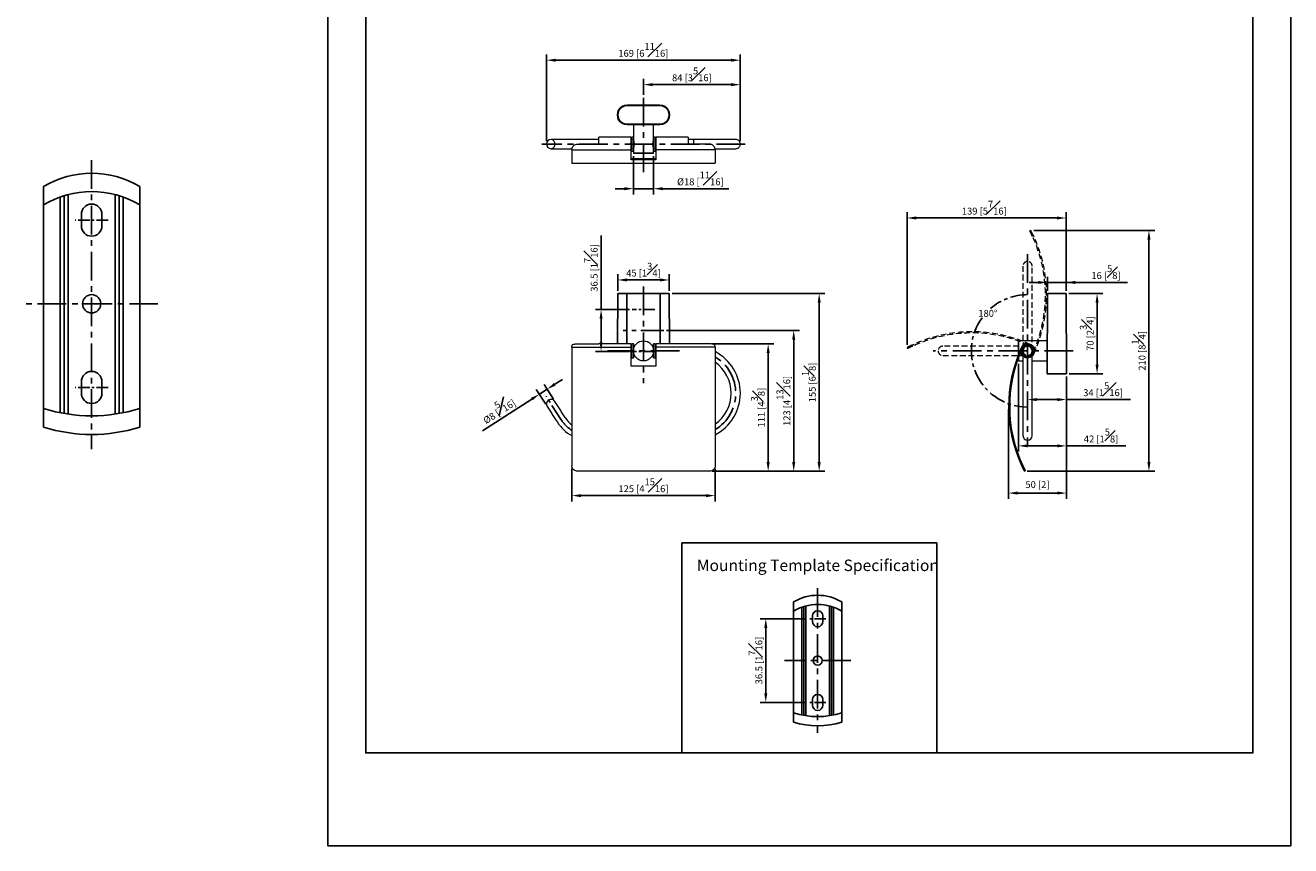
# Model space of a CAD drawing. Units: millimetres. Extents: x -442 to 210, y -5 to 403.
# Drawn here: x -66 to 210, y 0 to 179 of the extents above; entities that cross this region are included whole.
import ezdxf

# ---------------------------------------------------------------- set-up
doc = ezdxf.new("R2010")
doc.units = ezdxf.units.MM
doc.linetypes.add('CENTER', pattern=[2, 1.25, -0.25, 0.25, -0.25])
doc.linetypes.add('HIDDEN', pattern=[0.375, 0.25, -0.125])
for name, color, linetype in [('A1', 7, 'Continuous'), ('A2', 1, 'CENTER'), ('A3', 3, 'HIDDEN'), ('DIM', 6, 'Continuous')]:
    doc.layers.add(name, color=color, linetype=linetype)
doc.layers.add('圖紙邊界', color=255, linetype='Continuous', plot=False)
doc.styles.add('勝泰-1.5', font='simplex.shx', dxfattribs={"height": 1.5, "bigfont": 'chineset.shx'})
doc.dimstyles.new('比例1／2(精度0.0)', dxfattribs={"dimtxt": 1.5, "dimasz": 2, "dimexe": 1.25, "dimexo": 0.625, "dimgap": 0.5, "dimtad": 1, "dimdec": 1, "dimlfac": 2, "dimzin": 0, "dimdsep": 46, "dimtxsty": '勝泰-1.5', "dimcen": 2.5, "dimadec": 0, "dimazin": 0, "dimtfac": 1, "dimtdec": 0, "dimtmove": 0, "dimatfit": 3, "dimfxl": 0, "dimfrac": 1, "dimtzin": 0, "dimarcsym": 0})
doc.dimstyles.new('比例1／4', dxfattribs={"dimtxt": 1.5, "dimasz": 2, "dimexe": 1.25, "dimexo": 0.625, "dimgap": 0.5, "dimtad": 1, "dimdec": 0, "dimlfac": 4, "dimdsep": 46, "dimtxsty": '勝泰-1.5', "dimcen": 2.5, "dimadec": 0, "dimazin": 0, "dimtfac": 1, "dimtdec": 0, "dimtmove": 0, "dimatfit": 3, "dimfxl": 0, "dimfrac": 1, "dimarcsym": 0})
doc.dimstyles.new('比例1／4(精度0.0)', dxfattribs={"dimtxt": 1.5, "dimasz": 2, "dimexe": 1.25, "dimexo": 0.625, "dimgap": 0.5, "dimtad": 1, "dimdec": 1, "dimlfac": 4, "dimzin": 0, "dimdsep": 46, "dimtxsty": '勝泰-1.5', "dimcen": 2.5, "dimadec": 0, "dimazin": 0, "dimtfac": 1, "dimtdec": 0, "dimtmove": 0, "dimatfit": 3, "dimfxl": 0, "dimfrac": 1, "dimtzin": 0, "dimarcsym": 0})

# ---------------------------------------------------------------- blocks, each defined once
blk = doc.blocks.new('*D324')
at = {"layer": 'Defpoints', "color": 0}
for p in [(105.03, 49.51), (95.5, 31.26), (105.03, 31.26)]:
    blk.add_point(p, dxfattribs=at)
at = {"layer": 'DIM', "color": 0, "lineweight": -2}
for p, q in [((104.4, 49.51), (94.25, 49.51)), ((95.5, 47.51), (95.5, 33.26)), ((104.4, 31.26), (94.25, 31.26))]:
    blk.add_line(p, q, dxfattribs=at)
at = {"layer": 'DIM', "color": 0}
for points in [[(95.83, 47.51), (95.16, 47.51), (95.5, 49.51)], [(95.16, 33.26), (95.83, 33.26), (95.5, 31.26)]]:
    blk.add_solid(points, dxfattribs=at)
at = {"layer": 'DIM', "color": 0, "insert": (93.25, 40.38), "char_height": 1.5, "attachment_point": 5, "rotation": 90, "style": '勝泰-1.5'}
blk.add_mtext('36.5 [1{\\H1.000000x;\\S7#16;}]', dxfattribs=at)
blk = doc.blocks.new('*D399')
at = {"layer": 'Defpoints', "color": 0}
for p in [(83.2, 109.45), (83.2, 81.67), (96.02, 81.67)]:
    blk.add_point(p, dxfattribs=at)
at = {"layer": 'DIM', "color": 0, "lineweight": -2}
for p, q in [((83.82, 109.45), (97.27, 109.45)), ((96.02, 107.45), (96.02, 83.67)), ((83.82, 81.67), (97.27, 81.67))]:
    blk.add_line(p, q, dxfattribs=at)
at = {"layer": 'DIM', "color": 0}
for points in [[(96.36, 107.45), (95.69, 107.45), (96.02, 109.45)], [(95.69, 83.67), (96.36, 83.67), (96.02, 81.67)]]:
    blk.add_solid(points, dxfattribs=at)
at = {"layer": 'DIM', "color": 0, "insert": (93.77, 95.56), "char_height": 1.5, "attachment_point": 5, "rotation": 90, "style": '勝泰-1.5'}
blk.add_mtext('111 [4{\\H1.000000x;\\S3#8;}]', dxfattribs=at)
blk = doc.blocks.new('*D400')
at = {"layer": 'Defpoints', "color": 0}
for p in [(74.45, 120.45), (83.2, 81.67), (107.15, 81.67)]:
    blk.add_point(p, dxfattribs=at)
at = {"layer": 'DIM', "color": 0, "lineweight": -2}
for p, q in [((75.07, 120.45), (108.4, 120.45)), ((107.15, 118.45), (107.15, 83.67)), ((83.82, 81.67), (108.4, 81.67))]:
    blk.add_line(p, q, dxfattribs=at)
at = {"layer": 'DIM', "color": 0}
for points in [[(107.48, 118.45), (106.81, 118.45), (107.15, 120.45)], [(106.81, 83.67), (107.48, 83.67), (107.15, 81.67)]]:
    blk.add_solid(points, dxfattribs=at)
at = {"layer": 'DIM', "color": 0, "insert": (104.9, 101.06), "char_height": 1.5, "attachment_point": 5, "rotation": 90, "style": '勝泰-1.5'}
blk.add_mtext('155 [6{\\H1.000000x;\\S1#8;}]', dxfattribs=at)
blk = doc.blocks.new('*D404')
at = {"layer": 'Defpoints', "color": 0}
for p in [(66.37, 116.96), (59.57, 107.83), (66.37, 107.83)]:
    blk.add_point(p, dxfattribs=at)
at = {"layer": 'DIM', "color": 0, "lineweight": -2}
for p, q in [((59.57, 116.96), (59.57, 133.1)), ((65.74, 116.96), (58.32, 116.96)), ((59.57, 114.96), (59.57, 109.83)), ((65.74, 107.83), (58.32, 107.83))]:
    blk.add_line(p, q, dxfattribs=at)
at = {"layer": 'DIM', "color": 0}
for points in [[(59.9, 114.96), (59.23, 114.96), (59.57, 116.96)], [(59.23, 109.83), (59.9, 109.83), (59.57, 107.83)]]:
    blk.add_solid(points, dxfattribs=at)
at = {"layer": 'DIM', "color": 0, "insert": (57.32, 126.03), "char_height": 1.5, "attachment_point": 5, "rotation": 90, "style": '勝泰-1.5'}
blk.add_mtext('36.5 [1{\\H1.000000x;\\S7#16;}]', dxfattribs=at)
blk = doc.blocks.new('*D405')
at = {"layer": 'Defpoints', "color": 0}
for p in [(74.45, 123.41), (63.2, 120.45), (74.45, 120.45)]:
    blk.add_point(p, dxfattribs=at)
at = {"layer": 'DIM', "color": 0, "lineweight": -2}
for p, q in [((63.2, 121.07), (63.2, 124.66)), ((74.45, 121.07), (74.45, 124.66)), ((65.2, 123.41), (72.45, 123.41))]:
    blk.add_line(p, q, dxfattribs=at)
at = {"layer": 'DIM', "color": 0}
for points in [[(65.2, 123.74), (65.2, 123.08), (63.2, 123.41)], [(72.45, 123.08), (72.45, 123.74), (74.45, 123.41)]]:
    blk.add_solid(points, dxfattribs=at)
at = {"layer": 'DIM', "color": 0, "insert": (68.82, 125.66), "char_height": 1.5, "attachment_point": 5, "style": '勝泰-1.5'}
blk.add_mtext('45 [1{\\H1.000000x;\\S3#4;}]', dxfattribs=at)
blk = doc.blocks.new('*D406')
at = {"layer": 'Defpoints', "color": 0}
for p in [(73.25, 112.4), (83.2, 81.67), (101.59, 81.67)]:
    blk.add_point(p, dxfattribs=at)
at = {"layer": 'DIM', "color": 0, "lineweight": -2}
for p, q in [((73.87, 112.4), (102.84, 112.4)), ((101.59, 110.4), (101.59, 83.67)), ((83.82, 81.67), (102.84, 81.67))]:
    blk.add_line(p, q, dxfattribs=at)
at = {"layer": 'DIM', "color": 0}
for points in [[(101.93, 110.4), (101.26, 110.4), (101.59, 112.4)], [(101.26, 83.67), (101.93, 83.67), (101.59, 81.67)]]:
    blk.add_solid(points, dxfattribs=at)
at = {"layer": 'DIM', "color": 0, "insert": (99.34, 97.03), "char_height": 1.5, "attachment_point": 5, "rotation": 90, "style": '勝泰-1.5'}
blk.add_mtext('123 [4{\\H1.000000x;\\S13#16;}]', dxfattribs=at)
blk = doc.blocks.new('*D407')
at = {"layer": 'Defpoints', "color": 0}
for p in [(53.2, 82.85), (84.45, 82.85), (84.45, 76.37)]:
    blk.add_point(p, dxfattribs=at)
at = {"layer": 'DIM', "color": 0, "lineweight": -2}
for p, q in [((53.2, 82.23), (53.2, 75.12)), ((84.45, 82.23), (84.45, 75.12)), ((55.2, 76.37), (82.45, 76.37))]:
    blk.add_line(p, q, dxfattribs=at)
at = {"layer": 'DIM', "color": 0}
for points in [[(55.2, 76.7), (55.2, 76.03), (53.2, 76.37)], [(82.45, 76.03), (82.45, 76.7), (84.45, 76.37)]]:
    blk.add_solid(points, dxfattribs=at)
at = {"layer": 'DIM', "color": 0, "insert": (68.82, 78.62), "char_height": 1.5, "attachment_point": 5, "style": '勝泰-1.5'}
blk.add_mtext('125 [4{\\H1.000000x;\\S15#16;}]', dxfattribs=at)
blk = doc.blocks.new('*D408')
at = {"layer": 'Defpoints', "color": 0}
for p in [(47.67, 171.35), (47.67, 153.05), (89.94, 153.05)]:
    blk.add_point(p, dxfattribs=at)
at = {"layer": 'DIM', "color": 0, "lineweight": -2}
for p, q in [((47.67, 153.68), (47.67, 172.6)), ((87.94, 171.35), (49.67, 171.35)), ((89.94, 153.68), (89.94, 172.6))]:
    blk.add_line(p, q, dxfattribs=at)
at = {"layer": 'DIM', "color": 0}
for points in [[(49.67, 171.68), (49.67, 171.02), (47.67, 171.35)], [(87.94, 171.02), (87.94, 171.68), (89.94, 171.35)]]:
    blk.add_solid(points, dxfattribs=at)
at = {"layer": 'DIM', "color": 0, "insert": (68.8, 173.6), "char_height": 1.5, "attachment_point": 5, "style": '勝泰-1.5'}
blk.add_mtext('169 [6{\\H1.000000x;\\S11#16;}]', dxfattribs=at)
blk = doc.blocks.new('*D409')
at = {"layer": 'Defpoints', "color": 0}
for p in [(89.94, 166.02), (68.82, 163.16), (89.94, 153.05)]:
    blk.add_point(p, dxfattribs=at)
at = {"layer": 'DIM', "color": 0, "lineweight": -2}
for p, q in [((68.82, 163.79), (68.82, 167.27)), ((70.82, 166.02), (87.94, 166.02)), ((89.94, 153.67), (89.94, 167.27))]:
    blk.add_line(p, q, dxfattribs=at)
at = {"layer": 'DIM', "color": 0}
for points in [[(70.82, 166.35), (70.82, 165.68), (68.82, 166.02)], [(87.94, 165.68), (87.94, 166.35), (89.94, 166.02)]]:
    blk.add_solid(points, dxfattribs=at)
at = {"layer": 'DIM', "color": 0, "insert": (79.38, 168.27), "char_height": 1.5, "attachment_point": 5, "style": '勝泰-1.5'}
blk.add_mtext('84 [3{\\H1.000000x;\\S5#16;}]', dxfattribs=at)
blk = doc.blocks.new('*D410')
at = {"layer": 'Defpoints', "color": 0}
for p in [(66.64, 151.07), (71.01, 151.07), (71.01, 143.32)]:
    blk.add_point(p, dxfattribs=at)
at = {"layer": 'DIM', "color": 0, "lineweight": -2}
for p, q in [((66.64, 150.44), (66.64, 142.07)), ((71.01, 150.44), (71.01, 142.07)), ((64.64, 143.32), (62.64, 143.32)), ((66.64, 143.32), (71.01, 143.32)), ((73.01, 143.32), (87.44, 143.32))]:
    blk.add_line(p, q, dxfattribs=at)
at = {"layer": 'DIM', "color": 0}
for points in [[(64.64, 142.98), (64.64, 143.65), (66.64, 143.32)], [(73.01, 143.65), (73.01, 142.98), (71.01, 143.32)]]:
    blk.add_solid(points, dxfattribs=at)
at = {"layer": 'DIM', "color": 0, "insert": (81.23, 145.57), "char_height": 1.5, "attachment_point": 5, "style": '勝泰-1.5'}
blk.add_mtext('{Ø18 [{\\H1.000000x;\\S11#16;}]}', dxfattribs=at)
blk = doc.blocks.new('*D411')
at = {"layer": 'Defpoints', "color": 0}
for p in [(161, 120.45), (161.07, 102.95), (167.76, 102.95)]:
    blk.add_point(p, dxfattribs=at)
at = {"layer": 'DIM', "color": 0, "lineweight": -2}
for p, q in [((161.62, 120.45), (169.01, 120.45)), ((167.76, 118.45), (167.76, 104.95)), ((161.7, 102.95), (169.01, 102.95))]:
    blk.add_line(p, q, dxfattribs=at)
at = {"layer": 'DIM', "color": 0}
for points in [[(168.1, 118.45), (167.43, 118.45), (167.76, 120.45)], [(167.43, 104.95), (168.1, 104.95), (167.76, 102.95)]]:
    blk.add_solid(points, dxfattribs=at)
at = {"layer": 'DIM', "color": 0, "insert": (165.51, 111.7), "char_height": 1.5, "attachment_point": 5, "rotation": 90, "style": '勝泰-1.5'}
blk.add_mtext('70 [2{\\H1.000000x;\\S3#4;}]', dxfattribs=at)
blk = doc.blocks.new('*D413')
at = {"layer": 'Defpoints', "color": 0}
for p in [(150.62, 105.76), (161.07, 102.95), (150.62, 87.22)]:
    blk.add_point(p, dxfattribs=at)
at = {"layer": 'DIM', "color": 0, "lineweight": -2}
for p, q in [((150.62, 105.14), (150.62, 85.97)), ((161.07, 102.32), (161.07, 85.97)), ((159.07, 87.22), (152.62, 87.22)), ((161.07, 87.22), (174.06, 87.22))]:
    blk.add_line(p, q, dxfattribs=at)
at = {"layer": 'DIM', "color": 0}
for points in [[(152.62, 87.55), (152.62, 86.89), (150.62, 87.22)], [(159.07, 86.89), (159.07, 87.55), (161.07, 87.22)]]:
    blk.add_solid(points, dxfattribs=at)
at = {"layer": 'DIM', "color": 0, "insert": (168.64, 89.47), "char_height": 1.5, "attachment_point": 5, "style": '勝泰-1.5'}
blk.add_mtext('42 [1{\\H1.000000x;\\S5#8;}]', dxfattribs=at)
blk = doc.blocks.new('*D414')
at = {"layer": 'Defpoints', "color": 0}
for p in [(161.07, 102.95), (148.45, 95.79), (148.45, 76.92)]:
    blk.add_point(p, dxfattribs=at)
at = {"layer": 'DIM', "color": 0, "lineweight": -2}
for p, q in [((161.07, 102.32), (161.07, 75.67)), ((148.45, 95.17), (148.45, 75.67)), ((159.07, 76.92), (150.45, 76.92))]:
    blk.add_line(p, q, dxfattribs=at)
at = {"layer": 'DIM', "color": 0}
for points in [[(150.45, 77.26), (150.45, 76.59), (148.45, 76.92)], [(159.07, 76.59), (159.07, 77.26), (161.07, 76.92)]]:
    blk.add_solid(points, dxfattribs=at)
at = {"layer": 'DIM', "color": 0, "insert": (154.76, 78.57), "char_height": 1.5, "attachment_point": 5, "style": '勝泰-1.5'}
blk.add_mtext('50 [2]', dxfattribs=at)
blk = doc.blocks.new('*D415')
at = {"layer": 'Defpoints', "color": 0}
for p in [(161.07, 102.95), (152.6, 97.32), (161.07, 97.32)]:
    blk.add_point(p, dxfattribs=at)
at = {"layer": 'DIM', "color": 0, "lineweight": -2}
for p, q in [((161.07, 102.32), (161.07, 96.07)), ((152.6, 97.94), (152.6, 98.57)), ((154.6, 97.32), (159.07, 97.32)), ((161.07, 97.32), (175.07, 97.32))]:
    blk.add_line(p, q, dxfattribs=at)
at = {"layer": 'DIM', "color": 0}
for points in [[(154.6, 97.65), (154.6, 96.98), (152.6, 97.32)], [(159.07, 96.98), (159.07, 97.65), (161.07, 97.32)]]:
    blk.add_solid(points, dxfattribs=at)
at = {"layer": 'DIM', "color": 0, "insert": (169.07, 99.57), "char_height": 1.5, "attachment_point": 5, "style": '勝泰-1.5'}
blk.add_mtext('34 [1{\\H1.000000x;\\S5#16;}]', dxfattribs=at)
blk = doc.blocks.new('*D416')
at = {"layer": 'Defpoints', "color": 0}
for p in [(153.31, 134.22), (151.89, 81.67), (179.08, 81.67)]:
    blk.add_point(p, dxfattribs=at)
at = {"layer": 'DIM', "color": 0, "lineweight": -2}
for p, q in [((153.94, 134.22), (180.33, 134.22)), ((179.08, 132.22), (179.08, 83.67)), ((152.52, 81.67), (180.33, 81.67))]:
    blk.add_line(p, q, dxfattribs=at)
at = {"layer": 'DIM', "color": 0}
for points in [[(179.41, 132.22), (178.74, 132.22), (179.08, 134.22)], [(178.74, 83.67), (179.41, 83.67), (179.08, 81.67)]]:
    blk.add_solid(points, dxfattribs=at)
at = {"layer": 'DIM', "color": 0, "insert": (176.83, 107.95), "char_height": 1.5, "attachment_point": 5, "rotation": 90, "style": '勝泰-1.5'}
blk.add_mtext('210 [8{\\H1.000000x;\\S1#4;}]', dxfattribs=at)
blk = doc.blocks.new('*D417')
at = {"layer": 'Defpoints', "color": 0}
for p in [(126.33, 136.93), (161, 120.45), (126.33, 108.66)]:
    blk.add_point(p, dxfattribs=at)
at = {"layer": 'DIM', "color": 0, "lineweight": -2}
for p, q in [((126.33, 109.28), (126.33, 138.18)), ((161, 121.07), (161, 138.18)), ((159, 136.93), (128.33, 136.93))]:
    blk.add_line(p, q, dxfattribs=at)
at = {"layer": 'DIM', "color": 0}
for points in [[(128.33, 137.26), (128.33, 136.59), (126.33, 136.93)], [(159, 136.59), (159, 137.26), (161, 136.93)]]:
    blk.add_solid(points, dxfattribs=at)
at = {"layer": 'DIM', "color": 0, "insert": (143.17, 139.18), "char_height": 1.5, "attachment_point": 5, "style": '勝泰-1.5'}
blk.add_mtext('139 [5{\\H1.000000x;\\S7#16;}]', dxfattribs=at)
blk = doc.blocks.new('*D418')
at = {"layer": 'Defpoints', "color": 0}
for p in [(46.11, 98.49), (49.51, 96.9), (47.83, 95.82)]:
    blk.add_point(p, dxfattribs=at)
at = {"layer": 'DIM', "color": 0, "lineweight": -2}
for p, q in [((47.49, 96.34), (45.44, 99.54)), ((47.79, 99.57), (46.11, 98.49)), ((49.17, 97.42), (47.12, 100.62)), ((49.48, 100.65), (51.16, 101.73)), ((44.43, 97.41), (33.67, 90.5))]:
    blk.add_line(p, q, dxfattribs=at)
at = {"layer": 'DIM', "color": 0}
for points in [[(49.3, 100.93), (49.66, 100.37), (47.79, 99.57)], [(44.61, 97.13), (44.25, 97.69), (46.11, 98.49)]]:
    blk.add_solid(points, dxfattribs=at)
at = {"layer": 'DIM', "color": 0, "insert": (36.99, 95.31), "char_height": 1.5, "attachment_point": 5, "rotation": 32.6878, "style": '勝泰-1.5'}
blk.add_mtext('{Ø8 [{\\H1.000000x;\\S5#16;}]}', dxfattribs=at)
blk = doc.blocks.new('*D419')
at = {"layer": 'Defpoints', "color": 0}
for p in [(156.92, 122.87), (156.92, 120.45), (161, 120.45)]:
    blk.add_point(p, dxfattribs=at)
at = {"layer": 'DIM', "color": 0, "lineweight": -2}
for p, q in [((154.92, 122.87), (152.92, 122.87)), ((156.92, 121.07), (156.92, 124.12)), ((161, 122.87), (156.92, 122.87)), ((161, 121.07), (161, 124.12)), ((161, 122.87), (174.43, 122.87)), ((163, 122.87), (165, 122.87))]:
    blk.add_line(p, q, dxfattribs=at)
at = {"layer": 'DIM', "color": 0}
for points in [[(154.92, 122.54), (154.92, 123.2), (156.92, 122.87)], [(163, 123.2), (163, 122.54), (161, 122.87)]]:
    blk.add_solid(points, dxfattribs=at)
at = {"layer": 'DIM', "color": 0, "insert": (169.71, 125.12), "char_height": 1.5, "attachment_point": 5, "style": '勝泰-1.5'}
blk.add_mtext('16 [{\\H1.000000x;\\S5#8;}]', dxfattribs=at)

msp = doc.modelspace()

# ---------------------------------------------------------------- linework, layer by layer
at = {"color": 7, "linetype": 'Continuous', "lineweight": 15}
for p, q in [((72.413, 161.52), (65.234, 161.52)), ((66.261, 154.575), (66.261, 152.468)), ((66.636, 154.575), (66.636, 152.468)), ((71.011, 151.525), (71.011, 154.575)), ((71.386, 151.525), (71.386, 154.575)), ((54.448, 153.05), (59.111, 153.05)), ((59.111, 153.05), (59.111, 154.55)), ((66.136, 151.771), (66.136, 154.55)), ((66.261, 152.468), (66.261, 151.525)), ((66.636, 152.468), (66.636, 151.525)), ((71.511, 154.55), (71.511, 151.771)), ((78.536, 154.55), (78.536, 153.05)), ((83.198, 153.05), (78.536, 153.05)), ((88.948, 154.05), (79.698, 154.05)), ((79.698, 154.05), (79.698, 153.05)), ((84.422, 152.05), (88.948, 152.05)), ((53.198, 151.8), (53.198, 151.771)), ((53.198, 151.771), (66.136, 151.771)), ((53.198, 151.771), (53.198, 148.898)), ((66.136, 149.64), (66.136, 151.771)), ((66.136, 149.911), (71.511, 149.911)), ((71.511, 149.64), (66.136, 149.64)), ((71.011, 151.069), (66.636, 151.069)), ((84.448, 151.771), (71.511, 151.771)), ((71.511, 151.771), (71.511, 149.64)), ((84.448, 151.8), (84.448, 151.771)), ((84.448, 151.771), (84.448, 148.898)), ((53.198, 108.777), (53.198, 108.732)), ((53.198, 108.732), (53.198, 82.853)), ((53.198, 108.732), (66.136, 108.732)), ((54.448, 109.448), (59.111, 109.448)), ((66.136, 108.732), (66.136, 109.448)), ((66.136, 104.573), (66.136, 108.732)), ((66.261, 109.473), (66.261, 109.357)), ((66.261, 109.357), (66.261, 106.423)), ((66.636, 109.473), (66.636, 109.357)), ((66.636, 109.357), (66.636, 106.423)), ((71.011, 107.948), (71.011, 109.473)), ((71.011, 106.423), (71.011, 107.948)), ((71.386, 107.948), (71.386, 109.473)), ((71.386, 106.423), (71.386, 107.948)), ((71.511, 109.448), (71.511, 108.732)), ((71.511, 108.732), (71.511, 104.573)), ((84.448, 108.732), (71.511, 108.732)), ((83.198, 109.448), (78.536, 109.448)), ((84.448, 108.777), (84.448, 108.732)), ((84.448, 108.732), (84.448, 82.853)), ((150.62, 107.129), (150.62, 110.135)), ((151.318, 108.144), (151.261, 108.621)), ((151.601, 107.948), (151.601, 89.448)), ((152.422, 109.437), (152.451, 109.189)), ((153.601, 89.448), (153.601, 107.948)), ((150.62, 105.76), (150.62, 106.434)), ((71.511, 104.573), (66.136, 104.573)), ((151.339, 82.795), (151.561, 82.91)), ((83.198, 81.673), (54.448, 81.673)), ((151.892, 81.673), (152.114, 81.789))]:
    msp.add_line(p, q, dxfattribs=at)
at = {"color": 7, "linetype": 'Continuous', "lineweight": 15, "flags": 128}
msp.add_lwpolyline([(48.667, 152.05), (48.842, 152.072), (49.009, 152.137), (49.161, 152.241), (49.292, 152.381), (49.396, 152.55), (49.467, 152.741), (49.504, 152.946), (49.504, 153.155), (49.467, 153.359), (49.396, 153.55), (49.292, 153.719), (49.161, 153.859), (49.009, 153.964), (48.842, 154.028), (48.667, 154.05)], dxfattribs=at)
at = {"color": 7, "linetype": 'Continuous', "lineweight": 15}
msp.add_circle((68.823, 107.948), 2.188, dxfattribs=at)
for centre, radius, start, end in [((48.667, 153.05), 1, 90, 270), ((64.581, 153.05), 2.297, 333.49402, 26.50598), ((73.066, 153.05), 2.297, 153.49402, 206.50598), ((68.823, 276.05), 125, 268.99727, 270), ((68.823, 276.05), 125, 270, 271.00273), ((79.698, 98.698), 10.25, 297.60767, 62.39233), ((179.124, 95.793), 30.675, 155.3791, 205.07097), ((179.124, 95.793), 30.425, 156.04947, 205.05177), ((275.601, 107.948), 125, 178.99727, 180.3938), ((152.601, 107.948), 1.525, 191.17594, 229.02439), ((152.601, 107.948), 1.525, 310.97561, 166.03461), ((152.601, 107.948), 1.5, 153.32471, 155.3791), ((152.601, 107.948), 1.25, 148.49708, 180), ((152.601, 107.948), 1.25, 180, 216.8699), ((152.601, 107.948), 1.013, 350.98755, 189.01245), ((152.601, 107.948), 1, 0, 180), ((152.601, 107.948), 1.5, 311.81031, 96.88202), ((152.601, 107.948), 1.25, 323.1301, 96.88202), ((79.698, 98.698), 8.25, 305.1527, 54.8473), ((275.601, 107.948), 125, 180.70557, 181.00273), ((48.667, 96.356), 1, 32.68784, 212.68784), ((57.198, 96.948), 8.5, 212.68784, 241.92751), ((57.198, 96.948), 6.5, 212.68784, 232.02013), ((152.601, 89.448), 1, 180, 270), ((152.601, 89.448), 1, 270, 0)]:
    msp.add_arc(centre, radius, start, end, dxfattribs=at)
for points in [[(66.636, 154.575), (66.261, 154.575)], [(66.636, 157.3), (66.636, 154.575)], [(71.011, 154.575), (71.011, 157.3)], [(71.386, 154.575), (71.011, 154.575)], [(50.886, 154.05), (48.667, 154.05)], [(48.667, 152.05), (50.886, 152.05)], [(59.111, 154.05), (57.198, 154.05)], [(66.136, 154.55), (59.111, 154.55)], [(66.261, 154.3), (66.136, 154.3)], [(71.511, 154.3), (71.386, 154.3)], [(78.536, 154.55), (71.511, 154.55)], [(79.698, 154.05), (78.536, 154.05)], [(66.136, 151.8), (66.261, 151.8)], [(66.261, 151.525), (66.636, 151.525)], [(66.636, 151.525), (66.636, 151.069)], [(71.011, 151.525), (71.386, 151.525)], [(71.011, 151.069), (71.011, 151.525)], [(71.386, 151.8), (71.511, 151.8)], [(53.198, 148.898), (84.448, 148.898)], [(66.136, 109.448), (59.111, 109.448)], [(66.261, 109.198), (66.136, 109.198)], [(66.636, 109.473), (66.261, 109.473)], [(66.878, 108.948), (66.636, 108.948)], [(71.011, 108.948), (70.769, 108.948)], [(71.386, 109.473), (71.011, 109.473)], [(71.511, 109.198), (71.386, 109.198)], [(78.536, 109.448), (71.511, 109.448)], [(156.879, 110.135), (150.62, 110.135)], [(151.465, 108.469), (151.318, 108.144)], [(66.136, 106.698), (66.261, 106.698)], [(66.261, 106.423), (66.636, 106.423)], [(66.636, 106.948), (66.878, 106.948)], [(70.769, 106.948), (71.011, 106.948)], [(71.011, 106.423), (71.386, 106.423)], [(71.386, 106.698), (71.511, 106.698)], [(150.62, 105.76), (151.601, 105.76)], [(153.601, 105.76), (156.862, 105.76)], [(51.728, 93.437), (49.508, 96.896)], [(47.825, 95.816), (50.045, 92.357)]]:
    msp.add_open_spline(points, degree=1, dxfattribs=at)
for points, knots in [([(57.198, 154.05), (56.934, 154.05), (56.434, 154.05), (55.737, 154.05), (55.181, 154.05), (54.753, 154.05), (54.436, 154.05), (54.166, 154.05), (53.872, 154.05), (53.506, 154.05), (53.045, 154.05), (52.523, 154.05), (51.965, 154.05), (51.393, 154.05), (51.06, 154.05), (50.886, 154.05)], [0, 0, 0, 0, 0.1056958, 0.1999706, 0.2817623, 0.3344798, 0.3795749, 0.4169238, 0.4515028, 0.5095366, 0.5816017, 0.6674288, 0.7664666, 0.8777853, 1, 1, 1, 1]), ([(50.886, 152.05), (51.036, 152.05), (51.319, 152.05), (51.789, 152.05), (52.204, 152.05), (52.549, 152.05), (52.82, 152.05), (53.041, 152.05), (53.173, 152.05), (53.226, 152.05)], [0, 0, 0, 0, 0.23918549, 0.45252602, 0.63761749, 0.75691522, 0.85896362, 0.94348288, 1, 1, 1, 1]), ([(53.198, 151.8), (53.202, 151.885), (53.208, 152.013), (53.271, 152.231), (53.365, 152.443), (53.546, 152.689), (53.841, 152.913), (54.155, 153.033), (54.366, 153.045), (54.448, 153.05)], [0, 0, 0, 0, 0.1889335, 0.2826522, 0.3798646, 0.5469338, 0.7090731, 0.8865289, 1, 1, 1, 1]), ([(84.448, 151.8), (84.445, 151.885), (84.439, 152.013), (84.376, 152.231), (84.282, 152.443), (84.101, 152.689), (83.806, 152.913), (83.492, 153.033), (83.281, 153.045), (83.198, 153.05)], [0, 0, 0, 0, 0.1889335, 0.2826522, 0.3798646, 0.5469338, 0.7090731, 0.8865289, 1, 1, 1, 1]), ([(89.94, 153.05), (89.941, 153.104), (89.943, 153.251), (89.861, 153.487), (89.701, 153.731), (89.474, 153.916), (89.216, 154.03), (89.035, 154.044), (88.948, 154.05)], [0, 0, 0, 0, 0.1016447, 0.2809686, 0.4679772, 0.6549857, 0.8343096, 1, 1, 1, 1]), ([(88.948, 152.05), (89.035, 152.057), (89.216, 152.07), (89.474, 152.184), (89.701, 152.369), (89.861, 152.613), (89.943, 152.849), (89.941, 152.996), (89.94, 153.05)], [0, 0, 0, 0, 0.1656904, 0.3450143, 0.5320228, 0.7190314, 0.8983553, 1, 1, 1, 1]), ([(53.198, 108.777), (53.202, 108.886), (53.208, 109.049), (53.271, 109.209), (53.365, 109.328), (53.546, 109.412), (53.841, 109.445), (54.155, 109.448), (54.366, 109.448), (54.448, 109.448)], [0, 0, 0, 0, 0.1889335, 0.2826522, 0.3798646, 0.5469338, 0.7090731, 0.8865289, 1, 1, 1, 1]), ([(84.448, 108.777), (84.445, 108.886), (84.439, 109.049), (84.376, 109.209), (84.282, 109.328), (84.101, 109.412), (83.806, 109.445), (83.492, 109.448), (83.281, 109.448), (83.198, 109.448)], [0, 0, 0, 0, 0.1889335, 0.2826522, 0.3798646, 0.5469338, 0.7090731, 0.8865289, 1, 1, 1, 1]), ([(151.261, 108.621), (151.332, 108.74), (151.439, 108.917), (151.637, 109.102), (151.833, 109.246), (152.068, 109.358), (152.285, 109.418), (152.404, 109.435), (152.417, 109.436), (152.422, 109.437)], [0, 0, 0, 0, 0.1889335, 0.2826522, 0.3798646, 0.5469338, 0.7090731, 0.8865289, 1, 1, 1, 1]), ([(152.451, 109.189), (152.439, 109.188), (152.419, 109.186), (152.304, 109.163), (152.194, 109.132), (152.061, 109.078), (151.884, 108.981), (151.673, 108.806), (151.53, 108.605), (151.474, 108.488), (151.465, 108.469)], [0, 0, 0, 0, 0.2111176, 0.3172272, 0.4232741, 0.5251235, 0.626883, 0.8019611, 0.9671094, 1, 1, 1, 1]), ([(54.448, 81.673), (54.308, 81.686), (54.027, 81.712), (53.652, 81.914), (53.37, 82.213), (53.22, 82.545), (53.205, 82.765), (53.198, 82.853)], [0, 0, 0, 0, 0.2146551, 0.4293107, 0.6439502, 0.8585276, 1, 1, 1, 1]), ([(84.448, 82.853), (84.435, 82.72), (84.407, 82.453), (84.192, 82.1), (83.875, 81.834), (83.523, 81.693), (83.291, 81.679), (83.198, 81.673)], [0, 0, 0, 0, 0.2146438, 0.4292927, 0.6438486, 0.8584461, 1, 1, 1, 1]), ([(151.561, 82.91), (151.576, 82.879), (151.605, 82.816), (151.65, 82.722), (151.695, 82.628), (151.734, 82.546), (151.776, 82.46), (151.818, 82.375), (151.862, 82.285), (151.9, 82.208), (151.943, 82.122), (151.986, 82.037), (152.023, 81.964), (152.055, 81.902), (152.081, 81.852), (152.097, 81.82), (152.108, 81.799), (152.113, 81.79), (152.113, 81.789), (152.114, 81.789)], [0, 0, 0, 0, 0.0528664, 0.1062266, 0.1602345, 0.2147559, 0.2510892, 0.3176507, 0.3749865, 0.4295106, 0.4791902, 0.5695221, 0.6441095, 0.6937989, 0.7841485, 0.8587504, 0.8938798, 0.9644898, 1, 1, 1, 1]), ([(151.339, 82.795), (151.354, 82.764), (151.383, 82.701), (151.428, 82.606), (151.472, 82.513), (151.512, 82.431), (151.554, 82.345), (151.596, 82.259), (151.64, 82.17), (151.678, 82.093), (151.721, 82.007), (151.764, 81.922), (151.801, 81.849), (151.833, 81.787), (151.859, 81.737), (151.876, 81.705), (151.886, 81.684), (151.891, 81.675), (151.891, 81.674), (151.892, 81.673)], [0, 0, 0, 0, 0.0528666, 0.106227, 0.1602352, 0.2147567, 0.2510901, 0.3176519, 0.3749878, 0.4295121, 0.4791923, 0.5695252, 0.6441133, 0.6938031, 0.7841534, 0.8587559, 0.8938839, 0.9644912, 1, 1, 1, 1])]:
    msp.add_open_spline(points, degree=3, knots=knots, dxfattribs=at)
at = {"layer": 'A1'}
for p, q in [((72.41, 161.452), (65.237, 161.452)), ((65.237, 157.375), (72.41, 157.375)), ((65.234, 157.3), (72.413, 157.3)), ((-62.054, 143.789), (-62.054, 91.307)), ((-41.054, 143.789), (-41.054, 91.307)), ((-58.404, 141.519), (-58.404, 94.448)), ((-57.554, 141.802), (-57.554, 94.29)), ((-56.704, 142.044), (-56.704, 94.154)), ((-46.404, 142.044), (-46.404, 94.154)), ((-45.554, 141.802), (-45.554, 94.29)), ((-44.704, 141.519), (-44.704, 94.448)), ((-53.804, 135.206), (-53.804, 137.706)), ((-49.304, 135.206), (-49.304, 137.706)), ((63.198, 120.448), (63.151, 109.448)), ((63.198, 120.448), (74.448, 120.448)), ((65.198, 109.448), (65.198, 120.448)), ((72.448, 109.448), (72.448, 120.448)), ((74.448, 120.448), (74.496, 109.448)), ((156.919, 120.448), (156.851, 102.948)), ((156.919, 120.448), (160.996, 120.448)), ((160.996, 120.448), (161.071, 102.948)), ((161.071, 102.948), (156.852, 102.948)), ((-53.804, 101.206), (-53.804, 98.706)), ((-49.304, 101.206), (-49.304, 98.706)), ((101.566, 53.176), (101.566, 26.935)), ((112.066, 53.176), (112.066, 26.935)), ((103.391, 52.04), (103.391, 28.505)), ((103.816, 52.182), (103.816, 28.426)), ((104.241, 52.303), (104.241, 28.358)), ((105.691, 48.884), (105.691, 50.134)), ((107.941, 48.884), (107.941, 50.134)), ((109.391, 52.303), (109.391, 28.358)), ((109.816, 52.182), (109.816, 28.426)), ((110.241, 52.04), (110.241, 28.505)), ((105.691, 31.884), (105.691, 30.634)), ((107.941, 31.884), (107.941, 30.634))]:
    msp.add_line(p, q, dxfattribs=at)
msp.add_lwpolyline([(77.19, 20.25), (77.19, 66.045), (132.81, 66.045), (132.81, 20.25)], close=True, dxfattribs=at)
for centre, radius in [((-51.554, 118.206), 2), ((106.816, 40.384), 1)]:
    msp.add_circle(centre, radius, dxfattribs=at)
for centre, radius, start, end in [((65.233, 159.41), 2.11, 89.99437, 270.00563), ((65.237, 159.414), 2.039, 89.98956, 270.01044), ((72.41, 159.414), 2.039, 269.99529, 90.00446), ((72.413, 159.41), 2.11, 269.99437, 90.00563), ((-51.554, 126.346), 20.36, 58.9546, 121.0454), ((-51.554, 122.346), 20.36, 58.9546, 121.0454), ((-51.554, 137.706), 2.25, 0, 180), ((-51.554, 135.206), 2.25, 180, 0), ((-51.554, 101.206), 2.25, 0, 180), ((-51.554, 98.706), 2.25, 180, 0), ((-51.554, 128.998), 35.222, 252.65619, 287.34381), ((-51.554, 124.928), 35.222, 252.65619, 287.34381), ((106.816, 44.454), 10.18, 58.9546, 121.0454), ((106.816, 42.454), 10.18, 58.9546, 121.0454), ((106.816, 50.134), 1.125, 0, 180), ((106.816, 48.884), 1.125, 180, 0), ((106.816, 31.884), 1.125, 0, 180), ((106.816, 30.634), 1.125, 180, 0), ((106.816, 45.78), 17.611, 252.65619, 287.34381), ((106.816, 43.745), 17.611, 252.65619, 287.34381)]:
    msp.add_arc(centre, radius, start, end, dxfattribs=at)
at = {"layer": 'A2', "ltscale": 5}
for p, q in [((68.823, 163.161), (68.823, 145.668)), ((91.031, 153.05), (46.616, 153.05)), ((-51.554, 149.576), (-51.554, 86.507)), ((152.601, 129.046), (152.601, 87.217)), ((68.823, 121.973), (68.823, 100.888)), ((-37.082, 118.206), (-66.026, 118.206)), ((76.701, 107.948), (60.946, 107.948)), ((162.525, 107.948), (132.035, 107.948)), ((106.816, 56.151), (106.816, 24.617)), ((114.052, 40.384), (99.58, 40.384))]:
    msp.add_line(p, q, dxfattribs=at)
at = {"layer": 'A2', "ltscale": 2}
for p, q in [((-47.982, 136.456), (-55.126, 136.456)), ((71.279, 116.958), (66.368, 116.958)), ((71.279, 107.833), (66.368, 107.833)), ((-47.982, 99.956), (-55.126, 99.956)), ((108.602, 49.509), (105.03, 49.509)), ((108.602, 31.259), (105.03, 31.259))]:
    msp.add_line(p, q, dxfattribs=at)
at = {"layer": 'A2', "ltscale": 4}
msp.add_line((73.247, 112.395), (64.4, 112.395), dxfattribs=at)
at = {"layer": 'A2', "ltscale": 3}
msp.add_line((50.886, 92.897), (47.567, 98.07), dxfattribs=at)
for centre, radius, start, end in [((152.601, 107.948), 12.261, 90, 131.32701), ((152.601, 107.948), 12.261, 143.9842, 270), ((57.198, 96.948), 7.5, 212.68784, 237.42975)]:
    msp.add_arc(centre, radius, start, end, dxfattribs=at)
at = {"layer": 'A2', "ltscale": 5}
msp.add_arc((79.698, 98.698), 9.25, 301.16923, 58.83077, dxfattribs=at)
at = {"layer": 'A3', "color": 3, "lineweight": 15, "ltscale": 5}
for p, q in [((153.311, 134.222), (153.089, 134.107)), ((153.864, 133.101), (153.641, 132.986)), ((151.601, 126.448), (151.601, 107.948)), ((153.601, 107.948), (153.601, 126.448)), ((126.327, 108.657), (126.442, 108.435)), ((127.448, 109.21), (127.564, 108.988)), ((152.601, 108.948), (134.101, 108.948)), ((152.798, 109.231), (153.275, 109.288)), ((154.09, 108.128), (153.842, 108.098)), ((153.884, 107.751), (153.942, 107.274)), ((134.101, 106.948), (152.601, 106.948)), ((152.781, 106.459), (152.751, 106.707))]:
    msp.add_line(p, q, dxfattribs=at)
for centre, radius, start, end in [((126.079, 120.102), 30.425, 336.04947, 25.05177), ((126.079, 120.102), 30.675, 335.3791, 25.07097), ((152.601, 126.448), 1, 90, 180), ((152.601, 126.448), 1, 0, 90), ((140.447, 81.425), 30.675, 65.3791, 115.07097), ((140.447, 81.425), 30.425, 66.04947, 115.05177), ((134.101, 107.948), 1, 90, 180), ((134.101, 107.948), 1, 180, 270), ((152.601, 107.948), 1.5, 131.81031, 276.88202), ((152.601, 107.948), 1.25, 143.1301, 276.88202), ((152.601, 107.948), 1.5, 221.81031, 6.88202), ((152.601, 107.948), 1, 180, 0), ((152.601, 107.948), 1.25, 233.1301, 6.88202), ((152.601, 107.948), 1, 270, 90), ((152.601, 107.948), 1.5, 63.32471, 65.3791), ((152.601, 107.948), 1.5, 333.32471, 335.3791)]:
    msp.add_arc(centre, radius, start, end, dxfattribs=at)
for points, knots in [([(153.641, 132.986), (153.627, 133.017), (153.597, 133.08), (153.553, 133.174), (153.508, 133.268), (153.469, 133.349), (153.427, 133.436), (153.385, 133.521), (153.341, 133.611), (153.303, 133.687), (153.259, 133.773), (153.216, 133.859), (153.179, 133.932), (153.147, 133.994), (153.122, 134.044), (153.105, 134.076), (153.095, 134.096), (153.09, 134.106), (153.089, 134.107), (153.089, 134.107)], [0, 0, 0, 0, 0.0528664, 0.1062266, 0.1602345, 0.2147559, 0.2510892, 0.3176507, 0.3749865, 0.4295106, 0.4791902, 0.5695221, 0.6441095, 0.6937989, 0.7841485, 0.8587504, 0.8938798, 0.9644898, 1, 1, 1, 1]), ([(153.864, 133.101), (153.849, 133.132), (153.819, 133.195), (153.775, 133.289), (153.73, 133.383), (153.691, 133.464), (153.649, 133.551), (153.607, 133.636), (153.563, 133.726), (153.525, 133.802), (153.481, 133.888), (153.438, 133.974), (153.401, 134.047), (153.369, 134.109), (153.344, 134.159), (153.327, 134.191), (153.317, 134.211), (153.312, 134.221), (153.311, 134.222), (153.311, 134.222)], [0, 0, 0, 0, 0.0528666, 0.106227, 0.1602352, 0.2147567, 0.2510901, 0.3176519, 0.3749878, 0.4295121, 0.4791923, 0.5695252, 0.6441133, 0.6938031, 0.7841534, 0.8587559, 0.8938839, 0.9644912, 1, 1, 1, 1]), ([(127.448, 109.21), (127.417, 109.195), (127.354, 109.166), (127.26, 109.121), (127.166, 109.077), (127.085, 109.037), (126.998, 108.995), (126.913, 108.953), (126.823, 108.909), (126.747, 108.871), (126.661, 108.828), (126.575, 108.785), (126.502, 108.748), (126.44, 108.716), (126.39, 108.69), (126.358, 108.673), (126.338, 108.663), (126.328, 108.658), (126.327, 108.658), (126.327, 108.657)], [0, 0, 0, 0, 0.0528666, 0.106227, 0.1602352, 0.2147567, 0.2510901, 0.3176519, 0.3749878, 0.4295121, 0.4791923, 0.5695252, 0.6441133, 0.6938031, 0.7841534, 0.8587559, 0.8938839, 0.9644912, 1, 1, 1, 1]), ([(127.564, 108.988), (127.532, 108.973), (127.469, 108.944), (127.375, 108.899), (127.281, 108.855), (127.2, 108.815), (127.113, 108.773), (127.028, 108.731), (126.938, 108.687), (126.862, 108.649), (126.776, 108.606), (126.69, 108.563), (126.618, 108.526), (126.555, 108.494), (126.505, 108.468), (126.473, 108.452), (126.453, 108.441), (126.443, 108.436), (126.442, 108.436), (126.442, 108.435)], [0, 0, 0, 0, 0.0528664, 0.1062266, 0.1602345, 0.2147559, 0.2510892, 0.3176507, 0.3749865, 0.4295106, 0.4791902, 0.5695221, 0.6441095, 0.6937989, 0.7841485, 0.8587504, 0.8938798, 0.9644898, 1, 1, 1, 1]), ([(153.842, 108.098), (153.841, 108.11), (153.839, 108.13), (153.817, 108.245), (153.785, 108.355), (153.732, 108.488), (153.635, 108.665), (153.459, 108.876), (153.258, 109.019), (153.141, 109.075), (153.122, 109.084)], [0, 0, 0, 0, 0.2111176, 0.3172272, 0.4232741, 0.5251235, 0.626883, 0.8019611, 0.9671094, 1, 1, 1, 1]), ([(153.275, 109.288), (153.393, 109.217), (153.57, 109.11), (153.755, 108.912), (153.899, 108.716), (154.011, 108.481), (154.071, 108.264), (154.088, 108.145), (154.09, 108.132), (154.09, 108.128)], [0, 0, 0, 0, 0.1889335, 0.2826522, 0.3798646, 0.5469338, 0.7090731, 0.8865289, 1, 1, 1, 1]), ([(152.751, 106.707), (152.764, 106.708), (152.783, 106.71), (152.899, 106.732), (153.009, 106.764), (153.141, 106.817), (153.318, 106.914), (153.53, 107.09), (153.672, 107.291), (153.728, 107.408), (153.738, 107.427)], [0, 0, 0, 0, 0.2111176, 0.3172272, 0.4232741, 0.5251235, 0.626883, 0.8019611, 0.9671094, 1, 1, 1, 1]), ([(153.942, 107.274), (153.87, 107.156), (153.763, 106.979), (153.566, 106.794), (153.369, 106.65), (153.135, 106.538), (152.917, 106.478), (152.798, 106.461), (152.786, 106.459), (152.781, 106.459)], [0, 0, 0, 0, 0.1889335, 0.2826522, 0.3798646, 0.5469338, 0.7090731, 0.8865289, 1, 1, 1, 1])]:
    msp.add_open_spline(points, degree=3, knots=knots, dxfattribs=at)
for points in [[(153.122, 109.084), (152.798, 109.231)], [(153.738, 107.427), (153.884, 107.751)]]:
    msp.add_open_spline(points, degree=1, dxfattribs=at)
at = {"layer": '圖紙邊界', "ltscale": 10}
for points in [[(0, 0), (210, 0), (210, 297), (0, 297)], [(8.232, 213.75), (8.232, 20.25), (201.768, 20.25), (201.768, 213.75)]]:
    msp.add_lwpolyline(points, close=True, dxfattribs=at)

# ---------------------------------------------------------------- texts
at = {"layer": 'DIM', "insert": (146.027, 116.88), "char_height": 1.5, "attachment_point": 3, "style": '勝泰-1.5'}
msp.add_mtext('{180%%D}', dxfattribs=at)
at = {"layer": 'DIM', "insert": (80.461, 62.41), "char_height": 2.5, "attachment_point": 1}
msp.add_mtext('{\\fArial|b0|i0|c0|p34;Mounting Template Specification}', dxfattribs=at)

# ---------------------------------------------------------------- dimensions: what is measured, and where the dimension line sits
at = {"layer": 'DIM'}
for base, p1, p2, picture, middle in [((47.667, 171.35), (89.94, 153.05), (47.667, 153.05), '*D408', (68.804, 173.6)), ((89.94, 166.017), (68.823, 163.161), (89.94, 153.05), '*D409', (79.382, 168.267)), ((74.448, 123.409), (63.198, 120.448), (74.448, 120.448), '*D405', (68.823, 125.659)), ((148.449, 76.925), (161.071, 102.948), (148.449, 95.793), '*D414', (154.76, 78.565)), ((161.071, 97.318), (152.601, 97.318), (161.071, 102.948), '*D415', (169.071, 99.568)), ((84.448, 76.366), (53.198, 82.853), (84.448, 82.853), '*D407', (68.823, 78.616))]:
    dim = msp.add_linear_dim(base=base, p1=p1, p2=p2, dimstyle='比例1／4', override={"dimlfac": 4}, dxfattribs=at)
    dim.commit()
    dim.dimension.update_dxf_attribs({"geometry": picture, "text_midpoint": middle})
dim = msp.add_linear_dim(base=(71.010968009, 143.315033434), p1=(66.635968009, 151.069233726), p2=(71.010968009, 151.069233726), text='{Ø<>[]}', dimstyle='比例1／4', override={"dimlfac": 4, "dimtolj": 0}, dxfattribs=at)
dim.commit()
dim.dimension.update_dxf_attribs({"geometry": '*D410', "text_midpoint": (81.226369795, 145.565033434)})
for base, p1, p2, picture, middle in [((126.327, 136.928), (160.996, 120.448), (126.327, 108.657), '*D417', (143.17, 136.928)), ((156.919, 122.869), (160.996, 120.448), (156.919, 120.448), '*D419', (169.711, 122.869)), ((150.62, 87.221), (161.071, 102.948), (150.62, 105.76), '*D413', (168.636, 87.221))]:
    dim = msp.add_linear_dim(base=base, p1=p1, p2=p2, dimstyle='比例1／4', override={"dimlfac": 4}, dxfattribs=at)
    dim.commit()
    dim.dimension.update_dxf_attribs({"geometry": picture, "text_midpoint": middle, "dimtype": 160})
dim = msp.add_linear_dim(base=(59.567, 107.833), p1=(66.368, 116.958), p2=(66.368, 107.833), angle=90, dimstyle='比例1／4(精度0.0)', dxfattribs=at)
dim.commit()
dim.dimension.update_dxf_attribs({"geometry": '*D404', "text_midpoint": (59.567, 126.029), "dimtype": 160})
for base, p1, p2, picture, middle in [((179.076, 81.673), (153.311, 134.222), (151.892, 81.673), '*D416', (176.826, 107.948)), ((107.147, 81.673), (74.448, 120.448), (83.198, 81.673), '*D400', (104.897, 101.061)), ((167.763, 102.948), (160.996, 120.448), (161.071, 102.948), '*D411', (165.513, 111.698)), ((101.594, 81.673), (73.247, 112.395), (83.198, 81.673), '*D406', (99.344, 97.034)), ((96.024, 81.673), (83.198, 109.448), (83.198, 81.673), '*D399', (93.774, 95.561))]:
    dim = msp.add_linear_dim(base=base, p1=p1, p2=p2, angle=90, dimstyle='比例1／4', override={"dimlfac": 4}, dxfattribs=at)
    dim.commit()
    dim.dimension.update_dxf_attribs({"geometry": picture, "text_midpoint": middle})
dim = msp.add_aligned_dim(p1=(49.508, 96.896), p2=(47.825, 95.816), distance=-3.175, text='{Ø<>[]}', dimstyle='比例1／4', override={"dimlfac": 4, "dimtolj": 0}, dxfattribs=at)
dim.commit()
dim.dimension.update_dxf_attribs({"geometry": '*D418', "text_midpoint": (36.99, 95.309)})
dim = msp.add_linear_dim(base=(95.497, 31.259), p1=(105.03, 49.509), p2=(105.03, 31.259), angle=90, dimstyle='比例1／2(精度0.0)', dxfattribs=at)
dim.commit()
dim.dimension.update_dxf_attribs({"geometry": '*D324', "text_midpoint": (93.247, 40.384)})

doc.saveas('drawing.dxf')
